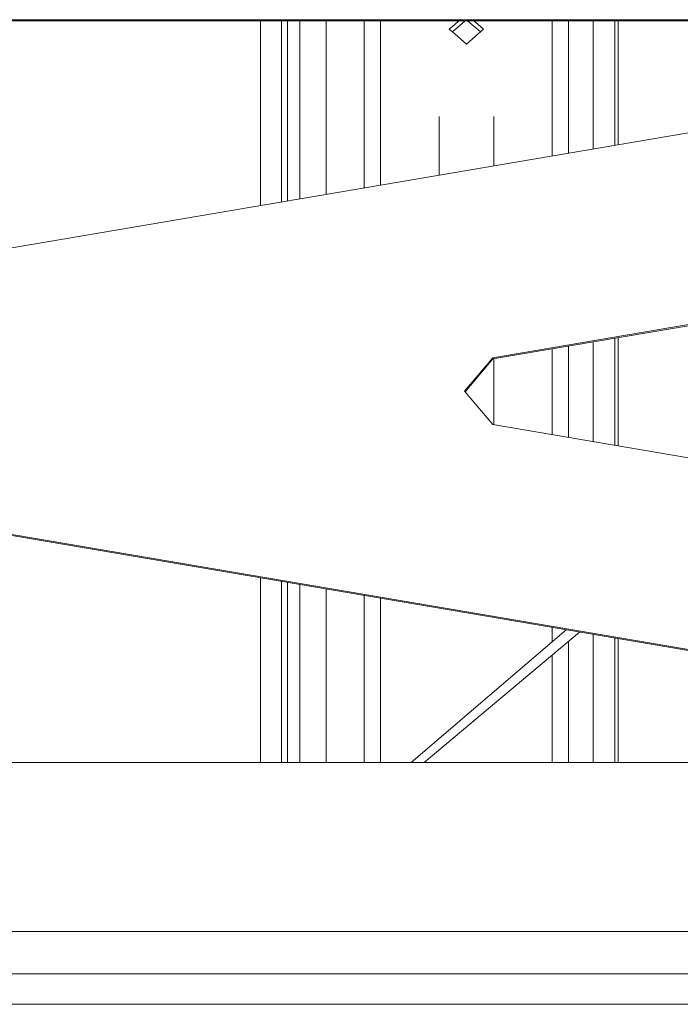
# Model space of a CAD drawing. Units: millimetres. Extents: x 835 to 10381, y -1568 to 1739.
# Drawn here: x 3328 to 3426, y 663 to 809 of the extents above; entities that cross this region are included whole.
import ezdxf

# ---------------------------------------------------------------- set-up
doc = ezdxf.new("R2010")
doc.units = ezdxf.units.MM
doc.layers.add('1', color=7, linetype='Continuous', true_color=0xffffff)

msp = doc.modelspace()

# ---------------------------------------------------------------- linework, layer by layer
at = {"layer": '1', "color": 18, "linetype": 'Continuous', "lineweight": 13}
for p, q in [((3287.993325, 809.100986), (3466.283692, 809.100986)), ((3287.993325, 809.100986), (3466.283692, 809.100986)), ((3287.993325, 808.943927), (3466.283692, 808.943927)), ((3287.993325, 808.943927), (3466.283692, 808.943927)), ((3363.770856, 808.943927), (3363.770856, 797.894537)), ((3363.770856, 808.943927), (3363.770856, 797.894537)), ((3366.846932, 796.786726), (3366.846932, 808.943927)), ((3366.846932, 796.786726), (3366.846932, 808.943927)), ((3367.765797, 808.943927), (3367.765797, 785.762727)), ((3367.765797, 808.943927), (3367.765797, 785.762727)), ((3369.588984, 808.943927), (3369.588984, 785.261333)), ((3369.588984, 808.943927), (3369.588984, 785.261333)), ((3373.470916, 808.943927), (3373.470916, 783.257009)), ((3373.470916, 808.943927), (3373.470916, 783.257009)), ((3379.100693, 808.943927), (3379.100693, 784.214077)), ((3379.100693, 808.943927), (3379.100693, 784.214077)), ((3381.510867, 794.769108), (3381.510867, 808.943927)), ((3381.510867, 794.769108), (3381.510867, 808.943927)), ((3393.112804, 808.943927), (3392.476214, 808.394611)), ((3394.028377, 808.943927), (3392.476214, 807.604611)), ((3393.112804, 808.943927), (3392.476214, 808.394611)), ((3394.028377, 808.943927), (3392.476214, 807.604611)), ((3395.94592, 807.604611), (3394.393544, 808.943927)), ((3395.94592, 807.604611), (3394.393544, 808.943927)), ((3395.94592, 808.394611), (3395.309243, 808.943927)), ((3395.94592, 808.394611), (3395.309243, 808.943927)), ((3406.911029, 808.943927), (3406.911029, 794.769108)), ((3406.911029, 808.943927), (3406.911029, 794.769108)), ((3409.321202, 808.943927), (3409.321202, 789.351594)), ((3409.321202, 808.943927), (3409.321202, 789.351594)), ((3412.965907, 802.685082), (3412.965907, 808.943927)), ((3412.965907, 802.685082), (3412.965907, 808.943927)), ((3416.184319, 808.943927), (3416.184319, 801.620126)), ((3416.184319, 808.943927), (3416.184319, 801.620126)), ((3416.684283, 801.620126), (3416.684283, 808.943927)), ((3416.684283, 801.620126), (3416.684283, 808.943927)), ((3391.671075, 807.699919), (3392.476214, 808.394611)), ((3391.671075, 807.699919), (3392.476214, 808.394611)), ((3391.671075, 807.699919), (3392.476214, 807.000041)), ((3391.671075, 807.699919), (3392.476214, 807.000041)), ((3392.127172, 807.30345), (3392.476214, 807.604611)), ((3392.127172, 807.30345), (3392.476214, 807.604611)), ((3396.751059, 807.699919), (3395.94592, 808.394611)), ((3396.751059, 807.699919), (3395.94592, 808.394611)), ((3396.751059, 807.699919), (3395.94592, 807.000041)), ((3396.751059, 807.699919), (3395.94592, 807.000041)), ((3396.294962, 807.30345), (3395.94592, 807.604611)), ((3396.294962, 807.30345), (3395.94592, 807.604611)), ((3394.210948, 805.492103), (3392.476214, 807.000041)), ((3394.210948, 805.492103), (3392.476214, 807.000041)), ((3395.94592, 807.000041), (3394.210948, 805.492103)), ((3395.94592, 807.000041), (3394.210948, 805.492103)), ((3412.965907, 789.971198), (3412.965907, 802.685082)), ((3412.965907, 789.971198), (3412.965907, 802.685082)), ((3416.184319, 801.620126), (3416.184319, 790.518331)), ((3416.184319, 801.620126), (3416.184319, 790.518331)), ((3416.684283, 790.603326), (3416.684283, 801.620126)), ((3416.684283, 790.603326), (3416.684283, 801.620126)), ((3296.37803, 770.151138), (3467.12221, 799.177825)), ((3296.37803, 770.151138), (3467.12221, 799.177825)), ((3363.770856, 781.607988), (3363.770856, 797.894537)), ((3363.770856, 781.607988), (3363.770856, 797.894537)), ((3366.846932, 796.786726), (3366.846932, 782.130925)), ((3366.846932, 796.786726), (3366.846932, 782.130925)), ((3381.510867, 784.623809), (3381.510867, 794.769108)), ((3381.510867, 784.623809), (3381.510867, 794.769108)), ((3390.175952, 794.769108), (3390.175952, 786.096882)), ((3398.245944, 794.769108), (3398.245944, 787.468789)), ((3406.911029, 794.769108), (3406.911029, 788.941862)), ((3406.911029, 794.769108), (3406.911029, 788.941862)), ((3367.765797, 782.287133), (3367.765797, 785.762727)), ((3367.765797, 782.287133), (3367.765797, 785.762727)), ((3369.588984, 782.597076), (3369.588984, 785.261333)), ((3369.588984, 782.597076), (3369.588984, 785.261333)), ((3398.10933, 759.060681), (3492.688669, 775.139213)), ((3398.10933, 759.060681), (3492.688669, 775.139213)), ((3492.688669, 774.982154), (3398.10933, 758.903623)), ((3492.688669, 774.982154), (3398.10933, 758.903623)), ((3416.684283, 746.050521), (3416.684283, 762.061373)), ((3416.684283, 746.050521), (3416.684283, 762.061373)), ((3409.321202, 747.302248), (3409.321202, 760.809646)), ((3409.321202, 747.302248), (3409.321202, 760.809646)), ((3412.965907, 751.697958), (3412.965907, 761.429248)), ((3412.965907, 751.697958), (3412.965907, 761.429248)), ((3416.184319, 761.976379), (3416.184319, 746.135515)), ((3416.184319, 761.976379), (3416.184319, 746.135515)), ((3406.911029, 760.399916), (3406.911029, 747.711979)), ((3406.911029, 760.399916), (3406.911029, 747.711979)), ((3393.947734, 754.134476), (3398.10933, 759.060681)), ((3393.947734, 754.134476), (3398.10933, 759.060681)), ((3398.10933, 758.903623), (3394.014074, 754.055947)), ((3398.10933, 758.903623), (3394.014074, 754.055947)), ((3398.10933, 759.060681), (3398.10933, 758.903623)), ((3398.10933, 759.060681), (3398.10933, 758.903623)), ((3398.245944, 749.185047), (3398.245944, 758.926847)), ((3398.245944, 749.185047), (3398.245944, 758.926847)), ((3393.947734, 754.134476), (3398.10933, 749.208272)), ((3393.947734, 754.134476), (3398.10933, 749.208272)), ((3412.965907, 746.682646), (3412.965907, 751.697958)), ((3412.965907, 746.682646), (3412.965907, 751.697958)), ((3492.688669, 733.12974), (3398.10933, 749.208272)), ((3492.688669, 733.12974), (3398.10933, 749.208272)), ((3296.37803, 738.117754), (3467.12221, 709.091127)), ((3296.37803, 738.117754), (3467.12221, 709.091127)), ((3296.37803, 737.960696), (3467.12221, 708.934069)), ((3296.37803, 737.960696), (3467.12221, 708.934069)), ((3363.770856, 699.167967), (3363.770856, 726.50387)), ((3363.770856, 699.167967), (3363.770856, 726.50387)), ((3366.846932, 703.135788), (3366.846932, 725.980935)), ((3366.846932, 703.135788), (3366.846932, 725.980935)), ((3367.765797, 725.824727), (3367.765797, 703.237414)), ((3367.765797, 725.824727), (3367.765797, 703.237414)), ((3369.588984, 703.375518), (3369.588984, 725.514784)), ((3369.588984, 703.375518), (3369.588984, 725.514784)), ((3373.470916, 724.854853), (3373.470916, 703.375936)), ((3373.470916, 724.854853), (3373.470916, 703.375936)), ((3379.100693, 704.720438), (3379.100693, 723.897787)), ((3379.100693, 704.720438), (3379.100693, 723.897787)), ((3381.510867, 699.167967), (3381.510867, 723.488056)), ((3381.510867, 699.167967), (3381.510867, 723.488056)), ((3408.94984, 718.823411), (3386.025106, 699.167967)), ((3408.94984, 718.823411), (3386.025106, 699.167967)), ((3387.965617, 699.167967), (3410.922933, 718.487984)), ((3387.965617, 699.167967), (3410.922933, 718.487984)), ((3406.911029, 717.075355), (3406.911029, 719.170011)), ((3406.911029, 717.075355), (3406.911029, 719.170011)), ((3409.321202, 704.720438), (3409.321202, 717.140028)), ((3409.321202, 704.720438), (3409.321202, 717.140028)), ((3412.965907, 701.035917), (3412.965907, 718.140677)), ((3412.965907, 701.035917), (3412.965907, 718.140677)), ((3416.184319, 717.593545), (3416.184319, 701.115966)), ((3416.184319, 717.593545), (3416.184319, 701.115966)), ((3416.684283, 701.115966), (3416.684283, 717.508551)), ((3416.684283, 701.115966), (3416.684283, 717.508551)), ((3406.911029, 699.167967), (3406.911029, 715.111716)), ((3406.911029, 699.167967), (3406.911029, 715.111716)), ((3379.100693, 704.720438), (3379.100693, 699.167967)), ((3379.100693, 704.720438), (3379.100693, 699.167967)), ((3409.321202, 699.167967), (3409.321202, 704.720438)), ((3409.321202, 699.167967), (3409.321202, 704.720438)), ((3366.846932, 699.167967), (3366.846932, 703.135788)), ((3366.846932, 699.167967), (3366.846932, 703.135788)), ((3367.765797, 703.237414), (3367.765797, 699.167967)), ((3367.765797, 703.237414), (3367.765797, 699.167967)), ((3369.588984, 703.269064), (3369.588984, 703.375518)), ((3369.588984, 703.269064), (3369.588984, 703.375518)), ((3369.588984, 703.269064), (3369.588984, 699.167967)), ((3369.588984, 703.269064), (3369.588984, 699.167967)), ((3373.470916, 703.375936), (3373.470916, 699.167967)), ((3373.470916, 703.375936), (3373.470916, 699.167967)), ((3412.965907, 701.035917), (3412.965907, 699.167967)), ((3412.965907, 701.035917), (3412.965907, 699.167967)), ((3416.184319, 701.115966), (3416.184319, 699.167967)), ((3416.184319, 701.115966), (3416.184319, 699.167967)), ((3416.684283, 699.167967), (3416.684283, 701.115966)), ((3416.684283, 699.167967), (3416.684283, 701.115966)), ((3287.993325, 699.167967), (3466.283692, 699.167967)), ((3287.993325, 699.167967), (3466.283692, 699.167967)), ((3492.688669, 674.18319), (3287.993325, 674.18319)), ((3492.688669, 674.18319), (3287.993325, 674.18319)), ((3577.582235, 667.902887), (2979.548948, 667.902887)), ((3577.582235, 667.902887), (2979.548948, 667.902887)), ((3620.493425, 663.405657), (3156.729393, 663.405657)), ((3620.493425, 663.405657), (3156.729393, 663.405657))]:
    msp.add_line(p, q, dxfattribs=at)

doc.saveas('drawing.dxf')
